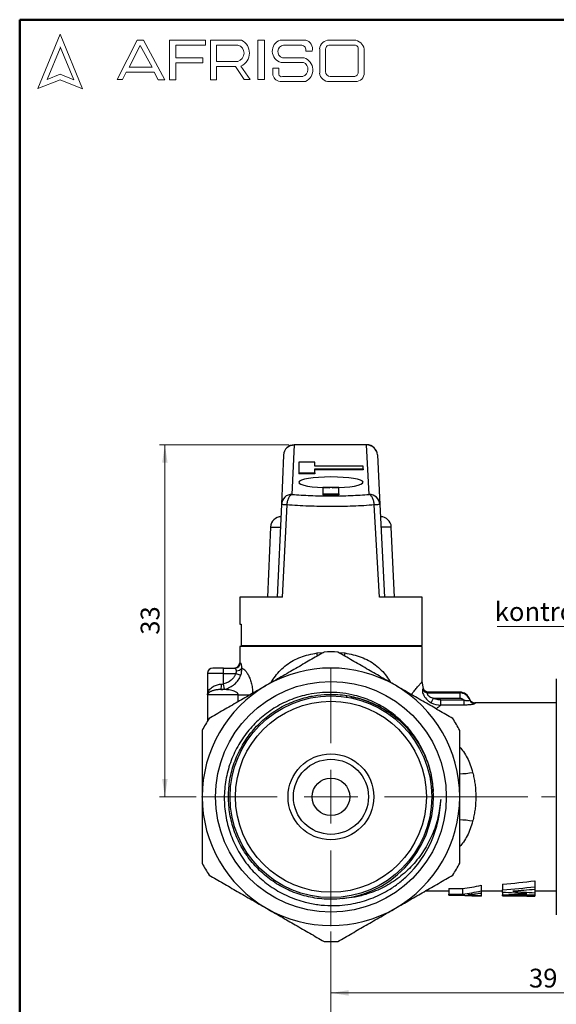
# Model space of a CAD drawing. Units: millimetres. Extents: x 10 to 416, y 10 to 287.
# Drawn here: x 10 to 110, y 103 to 287 of the extents above; entities that cross this region are included whole.
import ezdxf

# ---------------------------------------------------------------- set-up
doc = ezdxf.new("R2010")
doc.units = ezdxf.units.MM
doc.linetypes.add('CENTERX2', pattern=[20.32, 12.7, -2.54, 2.54, -2.54])
doc.styles.add('SLDTEXTSTYLE0', font='TXT', dxfattribs={"width": 0.75})
doc.dimstyles.new('SLDDIMSTYLE0', dxfattribs={"dimtxt": 3.5, "dimasz": 3.302, "dimexe": 0, "dimexo": 0.0625, "dimgap": 0.875, "dimtad": 1, "dimdec": 0, "dimlfac": 0.5, "dimrnd": 1e-09, "dimzin": 12, "dimdsep": 46, "dimtxsty": 'SLDTEXTSTYLE0', "dimsah": 1, "dimcen": 0.09, "dimadec": 0, "dimazin": 3, "dimtfac": 1, "dimtdec": 0, "dimtofl": 0, "dimtmove": 0, "dimatfit": 3, "dimfxl": 1, "dimfrac": 2, "dimtolj": 1, "dimtzin": 12, "dimarcsym": 0})

# ---------------------------------------------------------------- blocks, each defined once
blk = doc.blocks.new('_D_2')
at = {"color": 7, "linetype": 'Continuous', "lineweight": 0}
for p, q in [((68.01, 117.04), (68.01, 104.58)), ((146.99, 117.14), (146.99, 104.58)), ((146.99, 105.58), (68.01, 105.58))]:
    blk.add_line(p, q, dxfattribs=at)
at = {"color": 7, "linetype": 'Continuous', "lineweight": 18}
for points in [[(68.01, 105.58), (71.31, 105.07), (71.31, 106.09)], [(146.99, 105.58), (143.69, 106.09), (143.69, 105.07)]]:
    blk.add_solid(points, dxfattribs=at)
at = {"color": 7, "linetype": 'Continuous', "lineweight": 18, "insert": (104.92, 110.09), "char_height": 3.5, "attachment_point": 1, "style": 'SLDTEXTSTYLE0'}
blk.add_mtext('39', dxfattribs=at)
blk = doc.blocks.new('_D_3')
at = {"color": 7, "linetype": 'Continuous', "lineweight": 0}
for p, q in [((68.01, 117.04), (68.01, 93.64)), ((172.99, 117.14), (172.99, 93.64)), ((172.99, 94.64), (68.01, 94.64))]:
    blk.add_line(p, q, dxfattribs=at)
at = {"color": 7, "linetype": 'Continuous', "lineweight": 18}
for points in [[(68.01, 94.64), (71.31, 94.13), (71.31, 95.14)], [(172.99, 94.64), (169.69, 95.14), (169.69, 94.13)]]:
    blk.add_solid(points, dxfattribs=at)
at = {"color": 7, "linetype": 'Continuous', "lineweight": 18, "insert": (117.92, 99.15), "char_height": 3.5, "attachment_point": 1, "style": 'SLDTEXTSTYLE0'}
blk.add_mtext('52', dxfattribs=at)
blk = doc.blocks.new('_D_4')
at = {"color": 7, "linetype": 'Continuous', "lineweight": 0}
for p, q in [((60.19, 207.73), (36.06, 207.73)), ((37.06, 207.73), (37.06, 142.14)), ((42.91, 142.14), (36.06, 142.14))]:
    blk.add_line(p, q, dxfattribs=at)
at = {"color": 7, "linetype": 'Continuous', "lineweight": 18}
for points in [[(37.06, 207.73), (36.55, 204.43), (37.57, 204.43)], [(37.06, 142.14), (37.57, 145.44), (36.55, 145.44)]]:
    blk.add_solid(points, dxfattribs=at)
at = {"color": 7, "linetype": 'Continuous', "lineweight": 18, "insert": (32.55, 172.35), "char_height": 3.5, "attachment_point": 1, "rotation": 90, "style": 'SLDTEXTSTYLE0'}
blk.add_mtext('33', dxfattribs=at)
blk = doc.blocks.new('SW_NOTE_0_2')
at = {"color": 0, "linetype": 'Continuous', "lineweight": 0}
blk.add_line((-35.57, 0), (0, 0), dxfattribs=at)
at = {"color": 0, "linetype": 'Continuous', "lineweight": 0, "insert": (-36.03, 4.53), "char_height": 3.5, "attachment_point": 1, "style": 'SLDTEXTSTYLE0'}
blk.add_mtext("kontrolne G1/2''", dxfattribs=at)
blk = doc.blocks.new('SW_CENTERMARKSYMBOL_1')
at = {"color": 0, "linetype": 'Continuous', "lineweight": 18}
for p, q in [((0, 10), (0, 24.1)), ((0, 0), (0, 5)), ((-10, 0), (-24.1, 0)), ((0, 0), (-5, 0)), ((0, 0), (0, -5)), ((0, 0), (5, 0)), ((10, 0), (24.1, 0)), ((0, -10), (0, -24.1))]:
    blk.add_line(p, q, dxfattribs=at)

msp = doc.modelspace()

# ---------------------------------------------------------------- linework, layer by layer
at = {"color": 7, "linetype": 'Continuous', "lineweight": 50}
for p, q in [((10, 10), (10, 287)), ((10, 287), (410, 287))]:
    msp.add_line(p, q, dxfattribs=at)
at = {"color": 7, "linetype": 'Continuous', "lineweight": 18}
for p, q in [((17.57, 284.32), (13.39, 274.2)), ((21.71, 274.1), (17.57, 284.32)), ((28.19, 275.84), (31.92, 283.2)), ((31.92, 283.2), (33.07, 283.2)), ((33.07, 283.2), (37.05, 275.81)), ((37.94, 275.81), (37.94, 283.2)), ((37.94, 283.2), (44.61, 283.2)), ((44.61, 283.2), (44.61, 282.27)), ((45.56, 275.81), (45.56, 283.2)), ((45.56, 283.2), (51.33, 283.2)), ((54.41, 283.2), (55.6, 283.2)), ((54.41, 283.2), (54.41, 275.84)), ((55.6, 283.2), (55.6, 275.84)), ((58.53, 283.2), (63.3, 283.2)), ((67.7, 283.2), (72.29, 283.2)), ((17.57, 281.71), (15.15, 275.85)), ((20.06, 275.81), (17.57, 281.95)), ((32.47, 282.2), (30.39, 278.14)), ((34.7, 278.14), (32.47, 282.2)), ((44.61, 282.27), (39.09, 282.27)), ((39.09, 282.27), (39.09, 279.88)), ((46.67, 282.27), (46.67, 279.23)), ((46.67, 282.27), (50.66, 282.27)), ((59.16, 282.27), (62.58, 282.27)), ((63.3, 281.16), (64.52, 281.16)), ((65.91, 281.56), (65.91, 277.05)), ((66.99, 281.38), (66.99, 277.35)), ((67.76, 282.27), (72.45, 282.27)), ((73.11, 281.51), (73.11, 277.22)), ((74.2, 281.52), (74.2, 277.12)), ((39.09, 279.88), (44.15, 279.88)), ((44.15, 279.88), (44.15, 278.96)), ((46.67, 279.23), (50.65, 279.23)), ((58.71, 279.04), (62.91, 279.04)), ((58.96, 279.88), (63.01, 279.88)), ((29.87, 277.22), (29.18, 275.84)), ((35.06, 277.22), (29.87, 277.22)), ((30.39, 278.14), (34.7, 278.14)), ((35.82, 275.81), (35.06, 277.22)), ((44.15, 278.96), (39.09, 278.96)), ((39.09, 278.96), (39.09, 275.81)), ((46.67, 275.81), (46.67, 278.26)), ((46.67, 278.26), (50.19, 278.26)), ((50.19, 278.26), (51.86, 275.84)), ((52.98, 275.84), (51.24, 278.36)), ((57.16, 277.94), (57.16, 276.93)), ((57.16, 277.94), (58.29, 277.94)), ((58.29, 277.94), (58.29, 276.83)), ((13.39, 274.2), (17.57, 275.81)), ((15.15, 275.85), (17.57, 276.83)), ((17.57, 276.83), (20.06, 275.81)), ((17.57, 275.81), (21.71, 274.1)), ((29.18, 275.84), (28.19, 275.84)), ((37.05, 275.81), (35.82, 275.81)), ((39.09, 275.81), (37.94, 275.81)), ((45.56, 275.81), (46.67, 275.81)), ((51.86, 275.84), (52.98, 275.84)), ((54.41, 275.84), (55.6, 275.84)), ((58.53, 275.5), (63.3, 275.5)), ((58.96, 276.41), (62.74, 276.41)), ((67.7, 275.5), (72.56, 275.5)), ((67.88, 276.41), (72.29, 276.41))]:
    msp.add_line(p, q, dxfattribs=at)
at = {"color": 7, "linetype": 'Continuous', "lineweight": 25}
for p, q in [((60.78, 198.52), (61.19, 207.73)), ((74.66, 207.76), (61.19, 207.76)), ((61.19, 207.76), (61.19, 207.73)), ((74.66, 207.73), (61.19, 207.73)), ((74.66, 207.73), (74.66, 207.76)), ((75.13, 198.51), (74.66, 207.73)), ((59.19, 205.85), (58.78, 196.64)), ((76.66, 205.86), (77.13, 196.64)), ((62.01, 204.52), (62.01, 202.55)), ((65.01, 204.52), (62.01, 204.52)), ((65.01, 203.78), (65.01, 204.52)), ((74.01, 203.78), (65.01, 203.78)), ((74.01, 203.29), (74.01, 203.78)), ((62.01, 202.55), (65.01, 202.55)), ((62.01, 202.55), (62.01, 202.36)), ((65.01, 202.36), (62.01, 202.36)), ((65.01, 203.29), (74.01, 203.29)), ((65.01, 202.55), (65.01, 203.29)), ((74.01, 203.09), (65.01, 203.09)), ((65.01, 202.55), (65.01, 202.36)), ((74.01, 203.29), (74.01, 203.09)), ((66.51, 199.77), (66.51, 198.62)), ((69.51, 199.77), (66.51, 199.77)), ((66.51, 198.62), (69.51, 198.62)), ((66.51, 198.62), (66.51, 198.42)), ((69.51, 198.42), (66.51, 198.42)), ((69.51, 198.62), (69.51, 199.77)), ((69.51, 198.62), (69.51, 198.42)), ((58.78, 196.64), (58.01, 179.34)), ((58.95, 179.34), (59.82, 196.55)), ((77.07, 179.34), (76.08, 196.54)), ((77.13, 196.64), (78.01, 179.34)), ((56.76, 192.43), (56.18, 179.34)), ((56.76, 192.43), (58.59, 192.43)), ((79.26, 192.43), (77.34, 192.43)), ((79.85, 179.34), (79.26, 192.43)), ((51.01, 179.34), (51.01, 174.34)), ((58.95, 179.34), (51.01, 179.34)), ((85.01, 179.34), (77.07, 179.34)), ((85.01, 170.34), (85.01, 179.34)), ((51.01, 174.34), (51.28, 174.34)), ((51.28, 174.34), (51.28, 170.34)), ((51.01, 170.14), (51.01, 167.14)), ((85.01, 170.14), (51.01, 170.14)), ((51.28, 170.34), (85.01, 170.34)), ((62.72, 170.34), (62.72, 170.14)), ((65.43, 168.95), (66.6, 169.03)), ((69.43, 169.03), (70.59, 168.95)), ((73.3, 170.14), (73.3, 170.34)), ((85.01, 163.64), (85.01, 170.14)), ((51.01, 167.14), (51.12, 167.14)), ((48.01, 165.14), (48.01, 166.14)), ((48.01, 166.14), (50.12, 166.14)), ((45.01, 165.14), (45.01, 161.14)), ((48.01, 165.14), (45.01, 165.14)), ((48.01, 163.2), (48.01, 165.14)), ((48.01, 165.14), (50.29, 165.14)), ((50.29, 165.14), (51.21, 164.81)), ((85.26, 162.31), (85.01, 163.64)), ((110.01, 164.14), (110.01, 164.14)), ((110.01, 164.14), (110.01, 153.27)), ((48.2, 162.22), (48.01, 163.2)), ((86.03, 161.52), (92.01, 161.52)), ((92.01, 161.64), (86.18, 161.64)), ((92.01, 161.64), (92.01, 161.52)), ((92.01, 161.52), (92.01, 160.53)), ((45.01, 161.14), (45.01, 156.28)), ((50.74, 161.14), (45.01, 161.14)), ((50.74, 161.14), (52.97, 161.14)), ((50.74, 159.88), (50.74, 161.14)), ((86.68, 159.68), (87.12, 160.53)), ((87.12, 160.53), (92.01, 160.53)), ((88.49, 159.22), (88.49, 160.2)), ((88.49, 160.2), (92.75, 160.2)), ((92.75, 160.2), (92.75, 159.22)), ((93.9, 160.19), (93.9, 160.3)), ((92.75, 159.22), (88.49, 159.22)), ((110.01, 159.64), (94.84, 159.64)), ((94.84, 159.64), (94.84, 159.53)), ((80.45, 156.59), (81.07, 156.07)), ((110.01, 153.27), (110.01, 131.27)), ((110.01, 131.27), (110.01, 120.14)), ((90.01, 125.02), (92.54, 125.02)), ((90.01, 125.02), (90.01, 124)), ((92.54, 125.02), (92.54, 124)), ((96.01, 125.64), (96.01, 124.58)), ((100.01, 125.84), (100.01, 124.77)), ((106.01, 126.47), (106.01, 125.36)), ((106.01, 125.36), (106.01, 124.86)), ((106.01, 124.86), (106.01, 124.24)), ((85.7, 124.64), (90.01, 124.64)), ((90.01, 123.81), (90.01, 124)), ((90.01, 124), (92.54, 124)), ((92.53, 123.81), (90.01, 123.81)), ((90.01, 123.81), (90.01, 123.8)), ((90.01, 123.8), (92.54, 123.8)), ((92.54, 123.81), (92.54, 123.8)), ((96.01, 124.64), (100.01, 124.64)), ((96.01, 124.58), (96.01, 124.19)), ((96.01, 124.19), (96.01, 123.71)), ((96.01, 123.71), (96.01, 123.64)), ((96.01, 123.64), (96.01, 123.64)), ((100.01, 124.32), (100.01, 124.77)), ((100.01, 124.32), (100.01, 123.86)), ((100.01, 123.69), (100.01, 123.86)), ((106.01, 124.64), (110.01, 124.64)), ((106.01, 124.24), (106.01, 123.9)), ((106.01, 123.9), (106.01, 123.68)), ((106.01, 123.68), (106.01, 123.64))]:
    msp.add_line(p, q, dxfattribs=at)
at = {"color": 7, "linetype": 'CENTERX2', "lineweight": 18}
msp.add_line((92.01, 142.14), (174.63, 142.14), dxfattribs=at)
at = {"color": 7, "linetype": 'Continuous', "lineweight": 25}
for radius in [21.5, 18.8, 17.8, 8, 7, 3.5]:
    msp.add_circle((68.01, 142.14), radius, dxfattribs=at)
at = {"color": 7, "linetype": 'Continuous', "lineweight": 18}
for centre, radius, start, end in [((50.15, 280.8), 2.67, 294.1232, 63.8096), ((59.26, 281.15), 2.18, 109.6562, 255.491), ((62.89, 281.57), 1.68, 345.8361, 75.9809), ((67.66, 281.44), 1.76, 88.6848, 176.0518), ((72.23, 281.2), 2, 9.0945, 88.2654), ((50.25, 280.75), 1.57, 284.7044, 74.8386), ((59.36, 281.05), 1.24, 99.3041, 250.7427), ((62.43, 281.38), 0.898, 345.9484, 80.3354), ((67.81, 281.45), 0.82, 93.5924, 185.1445), ((72.42, 281.58), 0.692, 354.4581, 87.2188), ((62.33, 277.76), 1.4, 286.9018, 65.8004), ((62.28, 277.63), 2.36, 295.5234, 71.9696), ((67.93, 277.35), 0.942, 180, 266.7419), ((72.31, 277.21), 0.794, 268.162, 0.7736), ((58.6, 276.93), 1.43, 180, 267.1065), ((58.78, 276.86), 0.484, 183.4401, 291.8411), ((67.54, 277.13), 1.64, 182.7626, 275.5567), ((72.66, 277.04), 1.55, 266.2511, 2.7202)]:
    msp.add_arc(centre, radius, start, end, dxfattribs=at)
at = {"color": 7, "linetype": 'Continuous', "lineweight": 25}
for centre, radius, start, end in [((61.17, 205.75), 1.99, 89.555, 177.0794), ((74.66, 205.76), 2, 2.9207, 90), ((74.68, 205.75), 1.98, 3.2883, 90.4534), ((60.76, 196.54), 1.99, 89.555, 177.0794), ((75.15, 196.53), 1.98, 3.2883, 90.4534), ((58.76, 192.34), 2, 90, 177.45), ((77.26, 192.34), 2, 2.55, 90), ((39.45, 165.93), 26.16, 5.3761, 6.627), ((68.01, 142.14), 27, 87.266, 92.734), ((96.57, 165.93), 26.16, 173.373, 174.6239), ((50.01, 167.14), 1, 270, 0), ((50.12, 167.14), 0.997, 270.1785, 0.1774), ((46.01, 165.14), 1, 90, 180), ((50.43, 166.79), 1.16, 268.5284, 325.2095), ((68.01, 142.14), 24, 60, 120), ((68.01, 142.14), 24, 120, 180), ((45.66, 162.87), 1.94, 337.8497, 7.9036), ((68.01, 142.14), 24, 0, 60), ((86.05, 162.53), 1.01, 199.175, 268.9559), ((92.01, 159.64), 2, 19.4712, 90), ((68.01, 142.14), 19, 56.7806, 78.392), ((94.84, 160.64), 1, 199.4712, 270), ((94.84, 160.53), 1, 199.71, 270.1027), ((68.01, 142.14), 27, 147.266, 152.734), ((68.01, 142.14), 27, 27.266, 32.734), ((91.96, 158.42), 11.98, 270.1615, 281.8645), ((68.01, 142.14), 19.1, 276.5853, 6.5853), ((68.01, 142.14), 24, 180, 240), ((68.01, 142.14), 24, 300, 0), ((68.01, 142.14), 20.47, 313.6706, 358.6706), ((91.96, 125.85), 11.98, 78.1355, 89.8385), ((68.01, 142.14), 27, 207.266, 212.734), ((68.01, 142.14), 27, 327.266, 332.734), ((68.01, 142.14), 24, 240, 300), ((68.01, 142.14), 27, 267.266, 272.734)]:
    msp.add_arc(centre, radius, start, end, dxfattribs=at)
for centre, major_axis, ratio, start_param, end_param in [((68.01, 200.76), (6, 0), 0.166154, 4.749698, 10.958265), ((86.76, 142.14), (27.74, 0), 0.630924, 4.922278, 5.052537), ((73.43, 142.14), (73.1, 0), 0.239383, 5.084562, 5.174361), ((73.43, 142.14), (77.28, 0), 0.239383, 5.063545, 5.147622), ((96.49, 142.14), (29.39, 0), 0.6294, 4.577259, 4.696172), ((86.76, 142.14), (29.32, 0), 0.630924, 4.910777, 5.03347), ((96.41, 142.14), (29.32, 0), 0.630924, 4.579776, 4.698667), ((88.19, 142.14), (32.25, 0), 0.573651, 4.87913, 4.957468), ((98.88, 142.14), (32.2, 0), 0.574623, 4.545648, 4.623094), ((87.7, 142.14), (79.36, 0), 0.233119, 4.868137, 4.925644), ((106.14, 142.14), (78.73, 0), 0.234976, 4.634438, 4.710726), ((92.62, 142.14), (79.35, 0), 0.233152, 4.828659, 4.882029), ((111.49, 142.14), (83.35, 0), 0.221967, 4.596119, 4.646619)]:
    msp.add_ellipse(centre, major_axis=major_axis, ratio=ratio, start_param=start_param, end_param=end_param, dxfattribs=at)
for points, knots in [([(59.76, 207.14), (59.78, 207.16), (59.93, 207.39), (60.44, 207.66), (60.94, 207.73), (61.19, 207.76)], [0, 0, 0, 0, 0.050617, 0.525308, 1, 1, 1, 1]), ([(59.82, 196.55), (59.84, 196.78), (59.9, 197.25), (60.13, 197.88), (60.44, 198.35), (60.67, 198.47), (60.78, 198.52)], [0, 0, 0, 0, 0.239624, 0.499997, 0.758121, 1, 1, 1, 1]), ([(60.78, 198.52), (61.33, 198.48), (62.42, 198.39), (64.2, 198.29), (66.05, 198.23), (67.95, 198.21), (69.85, 198.23), (71.7, 198.29), (73.48, 198.38), (74.58, 198.47), (75.13, 198.51)], [0, 0, 0, 0, 0.123207, 0.246268, 0.373101, 0.500013, 0.626785, 0.753751, 0.876734, 1, 1, 1, 1]), ([(76.08, 196.54), (76.05, 196.77), (76, 197.25), (75.77, 197.87), (75.47, 198.34), (75.24, 198.46), (75.13, 198.51)], [0, 0, 0, 0, 0.241885, 0.5, 0.758115, 1, 1, 1, 1]), ([(59.82, 196.55), (59.64, 196.56), (59.34, 196.58), (59.03, 196.61), (58.82, 196.63), (58.79, 196.64), (58.78, 196.64)], [0, 0, 0, 0, 0.293011, 0.499934, 0.754479, 1, 1, 1, 1]), ([(68.01, 196.24), (67.31, 196.25), (65.9, 196.25), (63.81, 196.32), (61.75, 196.41), (60.46, 196.5), (59.82, 196.55)], [0, 0, 0, 0, 0.245749, 0.494279, 0.745671, 1, 1, 1, 1]), ([(76.08, 196.54), (75.44, 196.5), (74.17, 196.4), (72.15, 196.31), (70.09, 196.25), (68.7, 196.25), (68.01, 196.24)], [0, 0, 0, 0, 0.254182, 0.505526, 0.754106, 1, 1, 1, 1]), ([(77.13, 196.64), (77.11, 196.64), (77.09, 196.63), (76.87, 196.6), (76.54, 196.57), (76.23, 196.55), (76.08, 196.54)], [0, 0, 0, 0, 0.245415, 0.500001, 0.743889, 1, 1, 1, 1]), ([(66.72, 169.11), (65.85, 168.61), (64.11, 167.6), (61.45, 166.06), (58.74, 164.5), (56.92, 163.45), (56.01, 162.92)], [0, 0, 0, 0, 0.248033, 0.496024, 0.748026, 1, 1, 1, 1]), ([(56.89, 163.43), (57.14, 163.84), (57.64, 164.67), (58.59, 165.77), (59.7, 166.75), (60.96, 167.56), (62.35, 168.19), (63.85, 168.67), (64.9, 168.86), (65.43, 168.95)], [0, 0, 0, 0, 0.137578, 0.281524, 0.424757, 0.567431, 0.712408, 0.85426, 1, 1, 1, 1]), ([(80.01, 162.92), (79.12, 163.44), (77.32, 164.47), (74.64, 166.03), (71.95, 167.57), (70.18, 168.6), (69.3, 169.11)], [0, 0, 0, 0, 0.247729, 0.495486, 0.74772, 1, 1, 1, 1]), ([(70.59, 168.95), (71.12, 168.86), (72.18, 168.67), (73.67, 168.19), (75.05, 167.56), (76.31, 166.75), (77.42, 165.78), (78.38, 164.68), (78.88, 163.84), (79.13, 163.43)], [0, 0, 0, 0, 0.145771, 0.287663, 0.431858, 0.573785, 0.717398, 0.861735, 1, 1, 1, 1]), ([(51.12, 167.14), (51.12, 167.14), (51.14, 167.13), (51.17, 167.1), (51.19, 167.04), (51.22, 166.96), (51.26, 166.84), (51.3, 166.67), (51.34, 166.42), (51.37, 166.23), (51.38, 166.13)], [0, 0, 0, 0, 0.100513, 0.199556, 0.298385, 0.398261, 0.500407, 0.666629, 0.831475, 1, 1, 1, 1]), ([(50.4, 165.63), (50.4, 165.66), (50.38, 165.73), (50.35, 165.82), (50.31, 165.92), (50.25, 166.03), (50.18, 166.12), (50.14, 166.13), (50.12, 166.14)], [0, 0, 0, 0, 0.096467, 0.212013, 0.346676, 0.500477, 0.795748, 1, 1, 1, 1]), ([(50.29, 165.14), (50.31, 165.17), (50.35, 165.23), (50.39, 165.33), (50.42, 165.44), (50.42, 165.54), (50.41, 165.6), (50.4, 165.63)], [0, 0, 0, 0, 0.20777, 0.405972, 0.600168, 0.796265, 1, 1, 1, 1]), ([(51.21, 164.81), (51.29, 165.04), (51.34, 165.26), (51.4, 165.71), (51.4, 165.93), (51.38, 166.13)], [0, 0, 0, 0, 0.5, 0.5, 1, 1, 1, 1]), ([(51.38, 166.13), (51.46, 166.1), (51.62, 166.06), (51.93, 165.81), (52.27, 165.41), (52.62, 164.83), (52.95, 164.08), (53.22, 163.19), (53.39, 162.29), (53.41, 161.68), (53.42, 161.43)], [0, 0, 0, 0, 0.135166, 0.258655, 0.389859, 0.516987, 0.647224, 0.7759, 0.906262, 1, 1, 1, 1]), ([(50.29, 165.14), (50.27, 165.08), (50.22, 164.96), (50.14, 164.78), (50.04, 164.61), (49.9, 164.39), (49.7, 164.13), (49.41, 163.86), (49.1, 163.63), (48.76, 163.44), (48.39, 163.29), (48.14, 163.23), (48.01, 163.2)], [0, 0, 0, 0, 0.062522, 0.124965, 0.18761, 0.250738, 0.375287, 0.500269, 0.624696, 0.749942, 0.874757, 1, 1, 1, 1]), ([(48.2, 162.22), (48.54, 162.29), (48.87, 162.4), (49.49, 162.7), (49.78, 162.89), (50.31, 163.34), (50.54, 163.6), (50.94, 164.17), (51.09, 164.48), (51.21, 164.81)], [0, 0, 0, 0, 0.25, 0.25, 0.5, 0.5, 0.75, 0.75, 1, 1, 1, 1]), ([(82.99, 161.2), (83.12, 161.37), (83.46, 161.77), (83.94, 162.35), (84.41, 162.91), (84.75, 163.33), (84.97, 163.59), (85, 163.62), (85.01, 163.64)], [0, 0, 0, 0, 0.112572, 0.27816, 0.467117, 0.649198, 0.826181, 1, 1, 1, 1]), ([(45.01, 161.14), (45.01, 161.2), (45.02, 161.3), (45.05, 161.46), (45.09, 161.59), (45.13, 161.7), (45.22, 161.88), (45.38, 162.12), (45.67, 162.42), (46.04, 162.69), (46.45, 162.89), (46.84, 163.03), (47.22, 163.12), (47.47, 163.13), (47.59, 163.14)], [0, 0, 0, 0, 0.0647798, 0.1222133, 0.1723003, 0.2150405, 0.2504343, 0.3833969, 0.5001861, 0.6325468, 0.7499205, 0.8402686, 0.923313, 1, 1, 1, 1]), ([(47.46, 162.14), (47.39, 162.14), (47.24, 162.13), (47.02, 162.12), (46.79, 162.09), (46.56, 162.05), (46.32, 162.01), (46.08, 161.94), (45.86, 161.87), (45.66, 161.79), (45.47, 161.7), (45.3, 161.6), (45.15, 161.47), (45.04, 161.31), (45.02, 161.2), (45.01, 161.14)], [0, 0, 0, 0, 0.047508, 0.099079, 0.154841, 0.214912, 0.279403, 0.348403, 0.421985, 0.500192, 0.570482, 0.655488, 0.755407, 0.870298, 1, 1, 1, 1]), ([(56.01, 162.92), (55.12, 162.41), (53.32, 161.37), (50.64, 159.82), (47.95, 158.27), (46.18, 157.25), (45.3, 156.74)], [0, 0, 0, 0, 0.247729, 0.495486, 0.74772, 1, 1, 1, 1]), ([(50.74, 161.14), (50.74, 161.17), (50.73, 161.22), (50.71, 161.3), (50.66, 161.38), (50.6, 161.46), (50.53, 161.53), (50.41, 161.63), (50.22, 161.73), (49.92, 161.86), (49.52, 161.97), (49.03, 162.06), (48.5, 162.11), (47.96, 162.13), (47.63, 162.14), (47.46, 162.14)], [0, 0, 0, 0, 0.017132, 0.035005, 0.054356, 0.075755, 0.099605, 0.126179, 0.183671, 0.250996, 0.366921, 0.50093, 0.652803, 0.819175, 1, 1, 1, 1]), ([(47.59, 163.14), (47.66, 163.14), (47.8, 163.15), (47.94, 163.18), (48.01, 163.2)], [0, 0, 0, 0, 0.503294, 1, 1, 1, 1]), ([(86.99, 144.33), (86.89, 145.02), (86.71, 146.4), (86.05, 148.79), (84.92, 151.42), (83.16, 154.15), (80.97, 156.54), (78.41, 158.54), (75.54, 160.08), (72.77, 161.03), (70.24, 161.5), (68.06, 161.65), (65.92, 161.56), (63.45, 161.2), (60.66, 160.37), (57.68, 158.93), (54.99, 156.99), (52.66, 154.63), (50.76, 151.91), (49.32, 148.91), (48.41, 145.7), (48.04, 142.37), (48.25, 139.03), (49, 135.76), (50.3, 132.65), (52.1, 129.79), (54.36, 127.28), (57.01, 125.16), (59.99, 123.53), (62.89, 122.51), (65.59, 121.99), (67.9, 121.82), (70.1, 121.91), (72.61, 122.26), (75.5, 123.09), (78.25, 124.4), (80.46, 125.85), (81.59, 126.84), (82.15, 127.33)], [0, 0, 0, 0, 0.019718, 0.039435, 0.069921, 0.100407, 0.130887, 0.161368, 0.192058, 0.222748, 0.243764, 0.26478, 0.284492, 0.304203, 0.335329, 0.366455, 0.397579, 0.428704, 0.459917, 0.491129, 0.522575, 0.554022, 0.585456, 0.616892, 0.648646, 0.680401, 0.71216, 0.743922, 0.775882, 0.807842, 0.830682, 0.853523, 0.873223, 0.892924, 0.92533, 0.957736, 0.978868, 1, 1, 1, 1]), ([(90.72, 156.74), (89.85, 157.24), (88.11, 158.25), (85.45, 159.78), (82.74, 161.34), (80.92, 162.4), (80.01, 162.92)], [0, 0, 0, 0, 0.248033, 0.496024, 0.748026, 1, 1, 1, 1]), ([(85.1, 162.2), (85.06, 162.18), (85.04, 162.07), (85.07, 161.73), (85.11, 161.49), (85.35, 160.93), (85.54, 160.62), (86.04, 160.09), (86.35, 159.86), (86.68, 159.68)], [0, 0, 0, 0, 0.25, 0.25, 0.5, 0.5, 0.75, 0.75, 1, 1, 1, 1]), ([(85.24, 162.3), (85.24, 162.3), (85.29, 162.34), (85.19, 162.27), (85.1, 162.2)], [0, 0, 0, 0, 0.008282, 1, 1, 1, 1]), ([(86.18, 161.64), (86.08, 161.65), (85.88, 161.67), (85.6, 161.81), (85.37, 162.03), (85.28, 162.21), (85.24, 162.31)], [0, 0, 0, 0, 0.243976, 0.499981, 0.755997, 1, 1, 1, 1]), ([(86.03, 161.52), (86.02, 161.52), (86, 161.51), (85.98, 161.48), (85.97, 161.44), (85.96, 161.39), (85.96, 161.31), (86.01, 161.16), (86.17, 160.96), (86.42, 160.79), (86.74, 160.64), (86.98, 160.57), (87.12, 160.53)], [0, 0, 0, 0, 0.058154, 0.112091, 0.161977, 0.208023, 0.250497, 0.374857, 0.49953, 0.638036, 0.803126, 1, 1, 1, 1]), ([(86.18, 161.64), (86.18, 161.64), (86.18, 161.64), (86.16, 161.62), (86.13, 161.6), (86.09, 161.57), (86.05, 161.54), (86.03, 161.52)], [0, 0, 0, 0, 0.19936, 0.398881, 0.598722, 0.799042, 1, 1, 1, 1]), ([(93.9, 160.19), (93.76, 160.58), (93.5, 160.92), (92.83, 161.39), (92.42, 161.52), (92.01, 161.52)], [0, 0, 0, 0, 0.5, 0.5, 1, 1, 1, 1]), ([(70.2, 123.16), (69.47, 123.11), (67.6, 122.95), (64.65, 123.24), (61.47, 124.1), (58.53, 125.45), (55.87, 127.28), (53.54, 129.53), (51.63, 132.14), (50.18, 135.03), (49.25, 138.13), (48.84, 141.34), (48.98, 144.57), (49.65, 147.73), (50.86, 150.73), (52.54, 153.49), (54.67, 155.93), (57.17, 157.98), (59.99, 159.57), (62.8, 160.59), (65.5, 161.13), (68.31, 161.31), (71.37, 161.04), (74.55, 160.18), (77.49, 158.83), (80.16, 156.99), (82.48, 154.74), (84.39, 152.13), (85.83, 149.24), (86.78, 146.22), (86.97, 144.15), (87.07, 143.15)], [0, 0, 0, 0, 0.024089, 0.061637, 0.096976, 0.132316, 0.167655, 0.202995, 0.238333, 0.273672, 0.30901, 0.344349, 0.379688, 0.415027, 0.450365, 0.485704, 0.521043, 0.556382, 0.591721, 0.627059, 0.65459, 0.68212, 0.719668, 0.755007, 0.790347, 0.825686, 0.861026, 0.896364, 0.931702, 0.967041, 1, 1, 1, 1]), ([(70.92, 160.98), (70.91, 160.91), (70.9, 160.83), (70.88, 160.72), (70.87, 160.69)], [0, 0, 0, 0, 0.784714, 1, 1, 1, 1]), ([(71.85, 160.46), (71.85, 160.54), (71.87, 160.67), (71.83, 160.78), (71.81, 160.83)], [0, 0, 0, 0, 0.6339778, 1, 1, 1, 1]), ([(88.49, 160.2), (88.41, 160.2), (88.25, 160.21), (88.01, 160.23), (87.78, 160.28), (87.55, 160.34), (87.33, 160.43), (87.19, 160.5), (87.12, 160.53)], [0, 0, 0, 0, 0.17007, 0.337371, 0.502939, 0.667846, 0.833175, 1, 1, 1, 1]), ([(92.75, 160.2), (92.82, 160.18), (92.95, 160.13), (93.16, 160.09), (93.36, 160.07), (93.56, 160.08), (93.73, 160.1), (93.87, 160.14), (93.89, 160.17), (93.9, 160.19)], [0, 0, 0, 0, 0.123199, 0.250804, 0.366934, 0.500632, 0.643981, 0.81347, 1, 1, 1, 1]), ([(78.47, 158.04), (78.45, 158.02), (78.35, 157.98), (78.28, 157.89), (78.23, 157.83)], [0, 0, 0, 0, 0.290044, 1, 1, 1, 1]), ([(88.49, 159.22), (88.3, 159.07), (88.06, 158.89), (87.69, 158.59), (87.62, 158.53)], [0, 0, 0, 0, 0.7933156, 1, 1, 1, 1]), ([(94.84, 159.53), (94.84, 159.52), (94.83, 159.51), (94.8, 159.48), (94.75, 159.45), (94.65, 159.42), (94.48, 159.37), (94.13, 159.31), (93.54, 159.24), (93.02, 159.23), (92.75, 159.22)], [0, 0, 0, 0, 0.062939, 0.125182, 0.187507, 0.250691, 0.375091, 0.500682, 0.739028, 1, 1, 1, 1]), ([(79.05, 157.26), (79.08, 157.3), (79.15, 157.4), (79.2, 157.47), (79.23, 157.52)], [0, 0, 0, 0, 0.330817, 1, 1, 1, 1]), ([(44.01, 154.51), (44.01, 153.5), (44.01, 151.49), (44.01, 148.42), (44.01, 145.29), (44.01, 143.19), (44.01, 142.14)], [0, 0, 0, 0, 0.248033, 0.496024, 0.748026, 1, 1, 1, 1]), ([(92.01, 142.14), (92.01, 143.17), (92.01, 145.24), (92.01, 148.35), (92.01, 151.44), (92.01, 153.49), (92.01, 154.51)], [0, 0, 0, 0, 0.2477295, 0.4954859, 0.74772, 1, 1, 1, 1]), ([(92.01, 151.42), (92.25, 151.14), (92.77, 150.52), (93.43, 149.4), (94.01, 148.12), (94.28, 147.18), (94.42, 146.7)], [0, 0, 0, 0, 0.212933, 0.469789, 0.731262, 1, 1, 1, 1]), ([(94.42, 146.7), (94.47, 146.53), (94.55, 146.2), (94.66, 145.69), (94.75, 145.19), (94.83, 144.68), (94.9, 144.17), (94.95, 143.66), (94.98, 143.15), (95.01, 142.65), (95.01, 142.31), (95.01, 142.14)], [0, 0, 0, 0, 0.114277, 0.227573, 0.339967, 0.451539, 0.562371, 0.672547, 0.782152, 0.891274, 1, 1, 1, 1]), ([(44.01, 142.14), (44.01, 141.1), (44.01, 139.04), (44.01, 135.93), (44.01, 132.83), (44.01, 130.79), (44.01, 129.77)], [0, 0, 0, 0, 0.247729, 0.495486, 0.74772, 1, 1, 1, 1]), ([(88.48, 141.66), (88.35, 140.53), (88.08, 138.27), (86.96, 135.04), (85.37, 132.03), (83.28, 129.34), (80.77, 127.04), (77.91, 125.22), (75.11, 124.07), (72.52, 123.4), (70.97, 123.24), (70.2, 123.16)], [0, 0, 0, 0, 0.120458, 0.240024, 0.359589, 0.479183, 0.598752, 0.717375, 0.835997, 0.917999, 1, 1, 1, 1]), ([(92.01, 129.77), (92.01, 130.77), (92.01, 132.78), (92.01, 135.86), (92.01, 138.98), (92.01, 141.09), (92.01, 142.14)], [0, 0, 0, 0, 0.248033, 0.496024, 0.748026, 1, 1, 1, 1]), ([(95.01, 142.14), (95.01, 141.97), (95.01, 141.63), (94.98, 141.12), (94.95, 140.61), (94.9, 140.1), (94.83, 139.6), (94.75, 139.09), (94.66, 138.58), (94.55, 138.08), (94.47, 137.74), (94.42, 137.58)], [0, 0, 0, 0, 0.108726, 0.217848, 0.327453, 0.437629, 0.548461, 0.660033, 0.772427, 0.885723, 1, 1, 1, 1]), ([(94.42, 137.58), (94.28, 137.1), (94.01, 136.16), (93.42, 134.87), (92.77, 133.75), (92.25, 133.13), (92.01, 132.85)], [0, 0, 0, 0, 0.269472, 0.531649, 0.789202, 1, 1, 1, 1]), ([(45.3, 127.54), (46.17, 127.04), (47.91, 126.03), (50.57, 124.49), (53.28, 122.93), (55.1, 121.88), (56.01, 121.35)], [0, 0, 0, 0, 0.248033, 0.496024, 0.748026, 1, 1, 1, 1]), ([(80.01, 121.35), (80.91, 121.87), (82.7, 122.91), (85.39, 124.46), (88.07, 126.01), (89.84, 127.03), (90.72, 127.54)], [0, 0, 0, 0, 0.247729, 0.495486, 0.74772, 1, 1, 1, 1]), ([(106.01, 124.86), (105.33, 124.8), (103.95, 124.69), (102.58, 124.58), (101.89, 124.53)], [0, 0, 0, 0, 0.497771, 1, 1, 1, 1]), ([(104.5, 124.06), (103.75, 124.1), (102.25, 124.18), (100.76, 124.28), (100.01, 124.32)], [0, 0, 0, 0, 0.501748, 1, 1, 1, 1]), ([(101.89, 124.53), (102.57, 124.48), (103.95, 124.38), (105.32, 124.29), (106.01, 124.24)], [0, 0, 0, 0, 0.498087, 1, 1, 1, 1]), ([(56.01, 121.35), (56.91, 120.84), (58.7, 119.8), (61.39, 118.25), (64.07, 116.7), (65.84, 115.68), (66.72, 115.17)], [0, 0, 0, 0, 0.2477295, 0.4954859, 0.74772, 1, 1, 1, 1]), ([(69.3, 115.17), (70.17, 115.67), (71.91, 116.68), (74.57, 118.21), (77.28, 119.78), (79.1, 120.83), (80.01, 121.35)], [0, 0, 0, 0, 0.2480332, 0.4960237, 0.7480264, 1, 1, 1, 1])]:
    msp.add_open_spline(points, degree=3, knots=knots, dxfattribs=at)
for points in [[(48.01, 166.14), (46.91, 166.14), (46.01, 166.14), (46.01, 166.14)], [(47.46, 162.14), (47.71, 162.14), (47.96, 162.17), (48.2, 162.22)], [(86.68, 159.68), (87.25, 159.38), (87.87, 159.23), (88.49, 159.22)], [(92.01, 160.53), (92.29, 160.53), (92.56, 160.41), (92.75, 160.2)]]:
    msp.add_open_spline(points, degree=3, dxfattribs=at)

# ---------------------------------------------------------------- block references
at = {"color": 7, "linetype": 'Continuous', "lineweight": 0}
for name, p in [('SW_NOTE_0_2', (134.58, 173.89)), ('SW_CENTERMARKSYMBOL_1', (68.01, 142.14))]:
    msp.add_blockref(name, p, dxfattribs=at)

# ---------------------------------------------------------------- dimensions: what is measured, and where the dimension line sits
at = {"color": 7, "linetype": 'Continuous', "lineweight": 18}
dim = msp.add_linear_dim(base=(37.06, 142.14), p1=(61.19, 207.73), p2=(43.91, 142.14), angle=90, dimstyle='SLDDIMSTYLE0', dxfattribs=at)
dim.commit()
dim.dimension.update_dxf_attribs({"geometry": '_D_4', "text_midpoint": (37.06, 174.93), "dimtype": 160})
for base, p1, picture, middle in [((68.01, 105.58), (146.99, 118.14), '_D_2', (107.5, 105.58)), ((68.01, 94.64), (172.99, 118.14), '_D_3', (120.5, 94.64))]:
    dim = msp.add_linear_dim(base=base, p1=p1, p2=(68.01, 118.04), dimstyle='SLDDIMSTYLE0', dxfattribs=at)
    dim.commit()
    dim.dimension.update_dxf_attribs({"geometry": picture, "text_midpoint": middle, "dimtype": 160})

doc.saveas('drawing.dxf')
